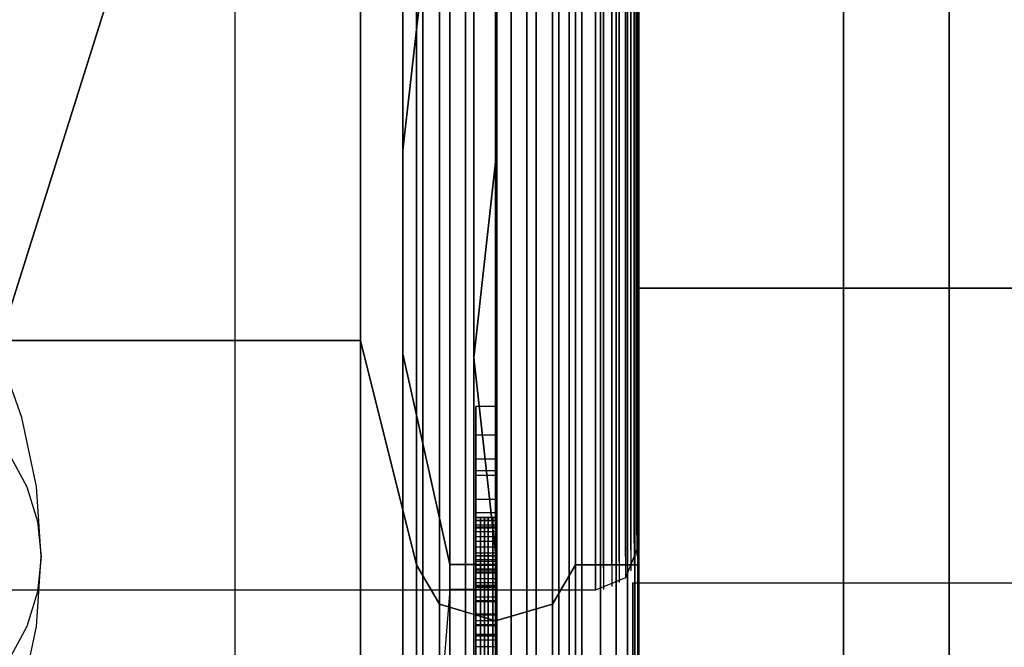
# Model space of a CAD drawing. Extents: x -1913 to 1879, y 63 to 2653.
# Drawn here: x 13 to 17, y 592 to 595 of the extents above; entities that cross this region are included whole.
import ezdxf

# ---------------------------------------------------------------- set-up
doc = ezdxf.new("R2010")
doc.units = 0
doc.header["$MEASUREMENT"] = 0

msp = doc.modelspace()

# ---------------------------------------------------------------- linework, layer by layer
at = {"flags": 128}
for points in [[(13.7996, 1078.1447), (13.7996, 838.2397), (13.7996, 810.5735), (13.7996, 783.6978), (13.7996, 758.5019), (13.7996, 735.9737), (13.7996, 716.805), (13.7996, 701.6874), (13.7996, 691.2138), (13.7996, 685.483), (13.7996, 652.086), (13.7996, 645.8611), (13.7996, 634.3006), (13.7996, 617.6021), (13.7996, 596.5561), (13.7996, 333.1348)], [(-49.2604, 575.5058), (16.6787, 575.5058), (17.1798, 576.0069), (17.1798, 576.2256), (17.1798, 576.8678), (17.1798, 577.9334), (17.1798, 579.4012), (17.1798, 581.2572), (17.1798, 583.4659), (17.1798, 585.9923), (17.1798, 588.815), (17.1798, 591.8777), (17.1798, 595.138), (17.1798, 598.5605), (17.1798, 602.0819), (17.1798, 605.6527), (17.1798, 609.2305), (17.1798, 612.7519), (17.1798, 616.1674), (17.1798, 619.4347), (17.1798, 622.4974), (17.1798, 625.313), (17.1798, 627.8464)], [(17.1798, 627.8464), (17.1798, 625.313), (17.1798, 622.4974), (17.1798, 619.4347), (17.1798, 616.1674), (17.1798, 612.7519), (17.1798, 609.2305), (17.1798, 605.6527), (17.1798, 602.0819), (17.1798, 598.5605), (17.1798, 595.138), (17.1798, 591.8777), (17.1798, 588.815), (17.1798, 585.9923), (17.1798, 583.4659), (17.1798, 581.2572), (17.1798, 579.4012), (17.1798, 577.9334), (17.1798, 576.8678), (17.1798, 576.2256)], [(3.6941, 596.9304), (3.6941, 594.3053), (3.6941, 591.9059), (3.6941, 589.7818), (3.6941, 587.9894), (3.6941, 586.5568), (3.6941, 585.5054), (3.6941, 584.8703), (3.6941, 584.6586), (16.6787, 584.6586), (17.1798, 584.1575), (17.1798, 584.3763), (17.1798, 585.0255), (17.1798, 586.0982), (17.1798, 587.566), (17.1798, 589.4078), (17.1798, 591.5743), (17.1798, 594.03), (17.1798, 596.7258)], [(16.6787, 584.8703), (16.6787, 585.5054), (16.6787, 586.5568), (16.6787, 587.9894), (16.6787, 589.7818), (16.6787, 591.9059), (16.6787, 594.3053), (16.6787, 596.9304)], [(16.6787, 596.9304), (16.6787, 594.3053), (16.6787, 591.9059), (16.6787, 589.7818), (16.6787, 587.9894), (16.6787, 586.5568), (16.6787, 585.5054), (16.6787, 584.8703), (16.6787, 584.6586)], [(17.1798, 596.7258), (17.1798, 594.03), (17.1798, 591.5743), (17.1798, 589.4078), (17.1798, 587.566), (17.1798, 586.0982), (17.1798, 585.0255), (17.1798, 584.3763), (17.1798, 584.1575)], [(15.7065, 596.1751), (15.7065, 594.0666), (15.7065, 592.1251), (15.7065, 590.3852), (15.7065, 588.8665), (15.7065, 587.5935), (15.7065, 586.5811), (15.7065, 585.8487), (15.7065, 585.4015), (15.7065, 585.254), (15.5295, 584.8313), (15.1069, 584.6544)], [(15.7065, 585.254), (15.7065, 585.4015), (15.7065, 585.8487), (15.7065, 586.5811), (15.7065, 587.5935), (15.7065, 588.8665), (15.7065, 590.3852), (15.7065, 592.1251), (15.7065, 594.0666), (15.7065, 596.1751)], [(15.6917, 585.2884), (15.6917, 585.7357), (15.6917, 586.4729), (15.6917, 587.4903), (15.6917, 588.7682), (15.6917, 590.2968), (15.6917, 592.0514), (15.6917, 593.9977), (15.6917, 596.121)], [(15.6917, 596.121), (15.6917, 593.9977), (15.6917, 592.0514), (15.6917, 590.2968), (15.6917, 588.7682), (15.6917, 587.4903), (15.6917, 586.4729), (15.6917, 585.7357), (15.6917, 585.2884), (15.6917, 585.1361)], [(15.6573, 585.1754), (15.6573, 585.6226), (15.6573, 586.3648), (15.6573, 587.3871), (15.6573, 588.6748), (15.6573, 590.2132), (15.6573, 591.9728), (15.6573, 593.9339), (15.6573, 596.0669)], [(15.6573, 596.0669), (15.6573, 593.9339), (15.6573, 591.9728), (15.6573, 590.2132), (15.6573, 588.6748), (15.6573, 587.3871), (15.6573, 586.3648), (15.6573, 585.6226), (15.6573, 585.1754), (15.6573, 585.0279)], [(15.6033, 585.0722), (15.6033, 585.5243), (15.6033, 586.2714), (15.6033, 587.2986), (15.6033, 588.5913), (15.6033, 590.1346), (15.6033, 591.904), (15.6033, 593.8749), (15.6033, 596.0178)], [(15.6033, 596.0178), (15.6033, 593.8749), (15.6033, 591.904), (15.6033, 590.1346), (15.6033, 588.5913), (15.6033, 587.2986), (15.6033, 586.2714), (15.6033, 585.5243), (15.6033, 585.0722), (15.6033, 584.9198)], [(14.6596, 595.9785), (14.6596, 593.8749), (14.6596, 591.9728), (14.6596, 590.3017), (14.6596, 588.896), (14.6596, 587.7803), (14.6596, 586.9644), (14.6596, 586.4729), (14.6596, 586.3058), (14.6596, 586.4729), (14.6596, 586.9644), (14.6596, 587.7803), (14.6596, 588.896), (14.6596, 590.3017), (14.6596, 591.9728), (14.6596, 593.8749), (14.6596, 595.9785)], [(14.6596, 595.9785), (14.6596, 593.8749), (14.6596, 591.9728), (14.6596, 590.3017), (14.6596, 588.896), (14.6596, 587.7803), (14.6596, 586.9644), (14.6596, 586.4729), (14.6596, 586.3058), (14.6596, 586.4729), (14.6596, 586.9644), (14.6596, 587.7803), (14.6596, 588.896), (14.6596, 590.3017), (14.6596, 591.9728), (14.6596, 593.8749), (14.6596, 595.9785)], [(15.4116, 595.9785), (15.4116, 593.8749), (15.4116, 591.9728), (15.4116, 590.3017), (15.4116, 588.896), (15.4116, 587.7803), (15.4116, 586.9644), (15.4116, 586.4729), (15.4116, 586.3058), (15.4116, 586.4729), (15.4116, 586.9644), (15.4116, 587.7803), (15.4116, 588.896), (15.4116, 590.3017), (15.4116, 591.9728), (15.4116, 593.8749), (15.4116, 595.9785)], [(15.5295, 584.9837), (15.5295, 585.4359), (15.5295, 586.183), (15.5295, 587.2151), (15.5295, 588.5176), (15.5295, 590.0658), (15.5295, 591.845), (15.5295, 593.8257), (15.5295, 595.9785)], [(15.5295, 595.9785), (15.5295, 593.8257), (15.5295, 591.845), (15.5295, 590.0658), (15.5295, 588.5176), (15.5295, 587.2151), (15.5295, 586.183), (15.5295, 585.4359), (15.5295, 584.9837), (15.5295, 584.8313)], [(15.7065, 595.9785), (15.7065, 593.8749), (15.7065, 591.9728), (15.7065, 590.3017), (15.7065, 588.896), (15.7065, 587.7803), (15.7065, 586.9644), (15.7065, 586.4729), (15.7065, 586.3058), (15.7065, 586.4729), (15.7065, 586.9644), (15.7065, 587.7803), (15.7065, 588.896), (15.7065, 590.3017), (15.7065, 591.9728), (15.7065, 593.8749), (15.7065, 595.9785)], [(15.4411, 584.91), (15.4411, 585.3622), (15.4411, 586.1141), (15.4411, 587.1512), (15.4411, 588.4537), (15.4411, 590.0117), (15.4411, 591.7958), (15.4411, 593.7815), (15.4411, 595.9441)], [(15.4411, 595.9441), (15.4411, 593.7815), (15.4411, 591.7958), (15.4411, 590.0117), (15.4411, 588.4537), (15.4411, 587.1512), (15.4411, 586.1141), (15.4411, 585.3622), (15.4411, 584.91), (15.4411, 584.7576)], [(14.6891, 586.3255), (14.6891, 586.8268), (14.6891, 587.6427), (14.6891, 588.7731), (14.6891, 590.1886), (14.6891, 591.8696), (14.6891, 593.7864), (14.6891, 595.9048)], [(14.6891, 595.9048), (14.6891, 593.7864), (14.6891, 591.8696), (14.6891, 590.1886), (14.6891, 588.7731), (14.6891, 587.6427), (14.6891, 586.8268), (14.6891, 586.3255), (14.6891, 586.1584)], [(15.1069, 595.8949), (15.1069, 593.7274), (15.1069, 591.727), (15.1069, 589.938), (15.1069, 588.3701), (15.1069, 587.0627), (15.1069, 586.0208), (15.1069, 585.2639), (15.1069, 584.8068), (15.1069, 584.6544)], [(15.1069, 595.8949), (15.1069, 593.7274), (15.1069, 591.727), (15.1069, 589.938), (15.1069, 588.3701), (15.1069, 587.0627), (15.1069, 586.0208), (15.1069, 585.2639), (15.1069, 584.8068), (15.1069, 584.6544), (15.1069, 584.8068), (15.1069, 585.2639), (15.1069, 586.0208), (15.1069, 587.0627), (15.1069, 588.3701), (15.1069, 589.938), (15.1069, 591.727), (15.1069, 593.7274), (15.1069, 595.8949)], [(15.1069, 584.6544), (15.1069, 584.8068), (15.1069, 585.2639), (15.1069, 586.0208), (15.1069, 587.0627), (15.1069, 588.3701), (15.1069, 589.938), (15.1069, 591.727), (15.1069, 593.7274), (15.1069, 595.8949)], [(15.2248, 584.8215), (15.2248, 585.2786), (15.2248, 586.0306), (15.2248, 587.0726), (15.2248, 588.3799), (15.2248, 589.9429), (15.2248, 591.7369), (15.2248, 593.7323), (15.2248, 595.8998)], [(15.2248, 595.8998), (15.2248, 593.7323), (15.2248, 591.7369), (15.2248, 589.9429), (15.2248, 588.3799), (15.2248, 587.0726), (15.2248, 586.0306), (15.2248, 585.2786), (15.2248, 584.8215), (15.2248, 584.6691)], [(15.3329, 584.8559), (15.3329, 585.3081), (15.3329, 586.0601), (15.3329, 587.1021), (15.3329, 588.4094), (15.3329, 589.9724), (15.3329, 591.7614), (15.3329, 593.752), (15.3329, 595.9146)], [(15.3329, 595.9146), (15.3329, 593.752), (15.3329, 591.7614), (15.3329, 589.9724), (15.3329, 588.4094), (15.3329, 587.1021), (15.3329, 586.0601), (15.3329, 585.3081), (15.3329, 584.8559), (15.3329, 584.6986)], [(15.3821, 586.3255), (15.3821, 586.8268), (15.3821, 587.6427), (15.3821, 588.7731), (15.3821, 590.1886), (15.3821, 591.8696), (15.3821, 593.7864), (15.3821, 595.9048)], [(15.3821, 595.9048), (15.3821, 593.7864), (15.3821, 591.8696), (15.3821, 590.1886), (15.3821, 588.7731), (15.3821, 587.6427), (15.3821, 586.8268), (15.3821, 586.3255), (15.3821, 586.1584)], [(14.7677, 586.2075), (14.7677, 586.7089), (14.7677, 587.5297), (14.7677, 588.665), (14.7677, 590.0903), (14.7677, 591.786), (14.7677, 593.7127), (14.7677, 595.8458)], [(14.7677, 595.8458), (14.7677, 593.7127), (14.7677, 591.786), (14.7677, 590.0903), (14.7677, 588.665), (14.7677, 587.5297), (14.7677, 586.7089), (14.7677, 586.2075), (14.7677, 586.0404)], [(15.3035, 586.2075), (15.3035, 586.7089), (15.3035, 587.5297), (15.3035, 588.665), (15.3035, 590.0903), (15.3035, 591.786), (15.3035, 593.7127), (15.3035, 595.8458)], [(15.3035, 595.8458), (15.3035, 593.7127), (15.3035, 591.786), (15.3035, 590.0903), (15.3035, 588.665), (15.3035, 587.5297), (15.3035, 586.7089), (15.3035, 586.2075), (15.3035, 586.0404)], [(14.8906, 586.124), (14.8906, 586.6302), (14.8906, 587.4559), (14.8906, 588.5962), (14.8906, 590.0265), (14.8906, 591.727), (14.8906, 593.6635), (14.8906, 595.8065)], [(14.8906, 595.8065), (14.8906, 593.6635), (14.8906, 591.727), (14.8906, 590.0265), (14.8906, 588.5962), (14.8906, 587.4559), (14.8906, 586.6302), (14.8906, 586.124), (14.8906, 585.9569)], [(15.0331, 586.0945), (15.0331, 586.6007), (15.0331, 587.4314), (15.0331, 588.5716), (15.0331, 590.0019), (15.0331, 591.7074), (15.0331, 593.6439), (15.0331, 595.7917)], [(15.0331, 595.7917), (15.0331, 593.6439), (15.0331, 591.7074), (15.0331, 590.0019), (15.0331, 588.5716), (15.0331, 587.4314), (15.0331, 586.6007), (15.0331, 586.0945), (15.0331, 585.9274)], [(15.1806, 586.124), (15.1806, 586.6302), (15.1806, 587.4559), (15.1806, 588.5962), (15.1806, 590.0265), (15.1806, 591.727), (15.1806, 593.6635), (15.1806, 595.8065)], [(15.1806, 595.8065), (15.1806, 593.6635), (15.1806, 591.727), (15.1806, 590.0265), (15.1806, 588.5962), (15.1806, 587.4559), (15.1806, 586.6302), (15.1806, 586.124), (15.1806, 585.9569)], [(15.7116, 595.7147), (15.7116, 594.0477), (15.7116, 592.5568), (15.7116, 591.2503), (15.7116, 590.1608), (15.7116, 589.2925), (15.7116, 588.6617), (15.7116, 588.2808), (15.7116, 588.1539), (15.7116, 588.2808), (15.7116, 588.6617), (15.7116, 589.2925), (15.7116, 590.1608), (15.7116, 591.2503), (15.7116, 592.5568), (15.7116, 594.0477), (15.7116, 595.7147)], [(14.5955, 595.5655), (14.5955, 593.9351), (14.5955, 592.5041), (14.5955, 591.2994), (14.5955, 590.3393), (14.5955, 589.6464), (14.5955, 589.2207), (14.5955, 589.0803), (14.5955, 589.2207), (14.5955, 589.6464), (14.5955, 590.3393), (14.5955, 591.2994), (14.5955, 592.5041), (14.5955, 593.9351), (14.5955, 595.5655)], [(15.0393, 595.5655), (15.0393, 593.9351), (15.0393, 592.5041), (15.0393, 591.2994), (15.0393, 590.3393), (15.0393, 589.6464), (15.0393, 589.2207), (15.0393, 589.0803), (15.0393, 589.0803), (15.0393, 589.2207), (15.0393, 589.6464), (15.0393, 590.3393), (15.0393, 591.2994), (15.0393, 592.5041), (15.0393, 593.9351), (15.0393, 595.5655)], [(15.7056, 595.4739), (15.7056, 594.4598), (15.7056, 593.6103), (15.7056, 592.9385), (15.7056, 592.4476), (15.7056, 592.1537), (15.7056, 592.0535), (15.6475, 591.9114), (15.5054, 591.8533)], [(15.7056, 592.0535), (15.7056, 592.1537), (15.7056, 592.4476), (15.7056, 592.9385), (15.7056, 593.6103), (15.7056, 594.4598), (15.7056, 595.4739)], [(15.6895, 592.0761), (15.6895, 592.3733), (15.6895, 592.8674), (15.6895, 593.5425), (15.6895, 594.3984), (15.6895, 595.4158)], [(15.6895, 595.4158), (15.6895, 594.3984), (15.6895, 593.5425), (15.6895, 592.8674), (15.6895, 592.3733), (15.6895, 592.0761), (15.6895, 591.976)], [(15.7024, 592.1149), (15.7024, 592.412), (15.7024, 592.8997), (15.7024, 593.578), (15.7024, 594.4275), (15.7024, 595.4449)], [(15.7024, 595.4449), (15.7024, 594.4275), (15.7024, 593.578), (15.7024, 592.8997), (15.7024, 592.412), (15.7024, 592.1149), (15.7024, 592.0148)], [(15.6475, 592.0115), (15.6475, 592.3119), (15.6475, 592.8061), (15.6475, 593.4876), (15.6475, 594.3435), (15.6475, 595.3673)], [(15.6475, 595.3673), (15.6475, 594.3435), (15.6475, 593.4876), (15.6475, 592.8061), (15.6475, 592.3119), (15.6475, 592.0115), (15.6475, 591.9114)], [(15.6733, 592.0438), (15.6733, 592.341), (15.6733, 592.8351), (15.6733, 593.5134), (15.6733, 594.3693), (15.6733, 595.3899)], [(15.6733, 595.3899), (15.6733, 594.3693), (15.6733, 593.5134), (15.6733, 592.8351), (15.6733, 592.341), (15.6733, 592.0438), (15.6733, 591.9437)], [(15.5054, 595.3253), (15.5054, 594.295), (15.5054, 593.4359), (15.5054, 592.7512), (15.5054, 592.2538), (15.5054, 591.9534), (15.5054, 591.8533)], [(15.5054, 595.3253), (15.5054, 594.295), (15.5054, 593.4359), (15.5054, 592.7512), (15.5054, 592.2538), (15.5054, 591.9534), (15.5054, 591.8533), (15.5054, 591.9534), (15.5054, 592.2538), (15.5054, 592.7512), (15.5054, 593.4359), (15.5054, 594.295), (15.5054, 595.3253)], [(15.5054, 591.8533), (15.5054, 591.9534), (15.5054, 592.2538), (15.5054, 592.7512), (15.5054, 593.4359), (15.5054, 594.295), (15.5054, 595.3253)], [(15.5441, 591.9566), (15.5441, 592.257), (15.5441, 592.7544), (15.5441, 593.4391), (15.5441, 594.2983), (15.5441, 595.3286)], [(15.5441, 595.3286), (15.5441, 594.2983), (15.5441, 593.4391), (15.5441, 592.7544), (15.5441, 592.257), (15.5441, 591.9566), (15.5441, 591.8565)], [(15.5829, 591.9696), (15.5829, 592.2699), (15.5829, 592.7641), (15.5829, 593.4488), (15.5829, 594.3079), (15.5829, 595.335)], [(15.5829, 595.335), (15.5829, 594.3079), (15.5829, 593.4488), (15.5829, 592.7641), (15.5829, 592.2699), (15.5829, 591.9696), (15.5829, 591.8694)], [(15.6184, 591.9889), (15.6184, 592.2861), (15.6184, 592.7835), (15.6184, 593.465), (15.6184, 594.3241), (15.6184, 595.348)], [(15.6184, 595.348), (15.6184, 594.3241), (15.6184, 593.465), (15.6184, 592.7835), (15.6184, 592.2861), (15.6184, 591.9889), (15.6184, 591.8888)], [(14.8174, 595.2259), (14.8174, 594.0438), (14.8174, 593.1019), (14.8174, 592.4135), (14.8174, 591.9968), (14.8174, 591.8564), (14.8174, 591.9968), (14.8174, 592.4135), (14.8174, 593.1019), (14.8174, 594.0438), (14.8174, 595.2259)], [(15.0393, 595.2259), (15.0393, 594.0438), (15.0393, 593.1019), (15.0393, 592.4135), (15.0393, 591.9968), (15.0393, 591.8564), (15.0393, 591.8564), (15.0393, 591.9968), (15.0393, 592.4135), (15.0393, 593.1019), (15.0393, 594.0438), (15.0393, 595.2259)], [(16.6787, 594.9616), (16.6787, 591.6448), (16.6787, 588.5257), (16.6787, 585.6606), (16.6787, 583.0919), (16.6787, 580.8408), (16.6787, 578.9637), (16.6787, 577.4676), (16.6787, 576.3809), (16.6787, 575.7246), (16.6787, 575.5058), (16.6787, 575.7246), (16.6787, 576.3809), (16.6787, 577.4676), (16.6787, 578.9637), (16.6787, 580.8408), (16.6787, 583.0919), (16.6787, 585.6606), (16.6787, 588.5257), (16.6787, 591.6448), (16.6787, 594.9616)], [(14.3942, 594.7891), (14.3942, 593.0344), (14.3942, 591.4911), (14.3942, 590.1985), (14.3942, 589.1614), (14.3942, 588.4143), (14.3942, 587.9573), (14.3942, 587.8049), (14.3942, 587.9573), (14.3942, 588.4143), (14.3942, 589.1614), (14.3942, 590.1985), (14.3942, 591.4911), (14.3942, 593.0344), (14.3942, 594.7891)], [(14.5955, 594.7367), (14.5955, 592.9705), (14.5955, 591.4262), (14.5955, 590.1219), (14.5955, 589.0848), (14.5955, 588.3285), (14.5955, 587.8711), (14.5955, 587.7171), (14.5955, 587.8711), (14.5955, 588.3285), (14.5955, 589.0848), (14.5955, 590.1219), (14.5955, 591.4262), (14.5955, 592.9705), (14.5955, 594.7367)], [(14.9306, 594.7186), (14.9306, 592.9524), (14.9306, 591.4036), (14.9306, 590.0993), (14.9306, 589.0576), (14.9306, 588.3059), (14.9306, 587.8439), (14.9306, 587.6945), (14.9306, 587.8439), (14.9306, 588.3059), (14.9306, 589.0576), (14.9306, 590.0993), (14.9306, 591.4036), (14.9306, 592.9524), (14.9306, 594.7186)], [(14.8174, 594.6643), (14.8174, 592.8211), (14.8174, 591.1726), (14.8174, 589.7279), (14.8174, 588.5232), (14.8174, 587.5631), (14.8174, 586.8657), (14.8174, 586.4445), (14.8174, 586.3041), (14.8174, 586.4445), (14.8174, 586.8657), (14.8174, 587.5631), (14.8174, 588.5232), (14.8174, 589.7279), (14.8174, 591.1726), (14.8174, 592.8211), (14.8174, 594.6643)], [(15.0393, 594.6643), (15.0393, 592.8211), (15.0393, 591.1726), (15.0393, 589.7279), (15.0393, 588.5232), (15.0393, 587.5631), (15.0393, 586.8657), (15.0393, 586.4445), (15.0393, 586.3041), (15.0393, 586.4445), (15.0393, 586.8657), (15.0393, 587.5631), (15.0393, 588.5232), (15.0393, 589.7279), (15.0393, 591.1726), (15.0393, 592.8211), (15.0393, 594.6643)], [(18.6786, 489.7612), (25.6677, 489.7612), (25.6677, 497.3351), (15.6833, 497.3351), (15.6833, 591.8871), (18.6786, 591.8871), (18.6786, 593.7841), (18.6786, 591.1882)], [(12.6787, 591.0363), (12.7924, 591.3536), (12.8615, 591.6805), (12.8846, 592.012), (12.8615, 592.3426), (12.7924, 592.6696), (12.6787, 592.9869)], [(15.0393, 592.7214), (14.9397, 592.7214), (14.9397, 592.5856), (14.9397, 592.4724), (14.9397, 591.245), (14.9397, 591.1816), (14.9397, 591.2949), (14.9397, 591.2405), (14.9397, 591.3673), (14.9397, 591.4805), (14.9397, 592.3954), (14.9397, 592.2821), (14.9397, 592.418), (14.9397, 592.7214)], [(15.0393, 592.5856), (14.9397, 592.5856)], [(12.7293, 592.5024), (12.8155, 592.3419), (12.8675, 592.1777), (12.8846, 592.0112), (12.8675, 591.8455), (12.8155, 591.6813), (12.7293, 591.5208)], [(15.0393, 592.4724), (14.9397, 592.4724)], [(15.0393, 592.418), (14.9397, 592.418)], [(15.0393, 592.3954), (14.9397, 592.3954)], [(15.0393, 592.2821), (14.9397, 592.2821)], [(15.0393, 592.2187), (14.9397, 592.2187)], [(14.9397, 591.5122), (14.9397, 591.5847), (14.9397, 591.7115), (14.9397, 591.8655), (14.9397, 592.0059), (14.9397, 591.9878), (14.9397, 591.8564), (14.9397, 591.6436), (14.9397, 591.6391), (14.9397, 591.8746), (14.9397, 592.024), (14.9397, 592.1508), (14.9397, 592.1961), (14.9397, 592.1599), (14.9397, 592.0557), (14.9397, 591.9063), (14.9397, 591.6617), (14.9397, 591.4488)], [(14.9623, 591.1635), (14.9623, 590.9914), (14.9623, 590.8692), (14.9623, 590.851), (14.9623, 590.9824), (14.9623, 591.1409), (14.9623, 591.2677), (14.9623, 591.3583), (14.9623, 591.4488), (14.9623, 591.6617), (14.9623, 591.9063), (14.9623, 592.0557), (14.9623, 592.1599), (14.9623, 592.1961), (14.9623, 592.1508), (14.9623, 592.024), (14.9623, 591.8746)], [(14.9805, 591.1635), (14.9805, 590.9914), (14.9805, 590.8692), (14.9805, 590.851), (14.9805, 590.9824), (14.9805, 591.1409), (14.9805, 591.2677), (14.9805, 591.3583), (14.9805, 591.4488), (14.9805, 591.6617), (14.9805, 591.9063), (14.9805, 592.0557), (14.9805, 592.1599), (14.9805, 592.1961), (14.9805, 592.1508), (14.9805, 592.024), (14.9805, 591.8746)], [(14.9986, 591.1635), (14.9986, 590.9914), (14.9986, 590.8692), (14.9986, 590.851), (14.9986, 590.9824), (14.9986, 591.1409), (14.9986, 591.2677), (14.9986, 591.3583), (14.9986, 591.4488), (14.9986, 591.6617), (14.9986, 591.9063), (14.9986, 592.0557), (14.9986, 592.1599), (14.9986, 592.1961), (14.9986, 592.1508), (14.9986, 592.024), (14.9986, 591.8746)], [(15.0212, 591.1635), (15.0212, 590.9914), (15.0212, 590.8692), (15.0212, 590.851), (15.0212, 590.9824), (15.0212, 591.1409), (15.0212, 591.2677), (15.0212, 591.3583), (15.0212, 591.4488), (15.0212, 591.6617), (15.0212, 591.9063), (15.0212, 592.0557), (15.0212, 592.1599), (15.0212, 592.1961), (15.0212, 592.1508), (15.0212, 592.024), (15.0212, 591.8746)], [(15.0393, 591.4488), (15.0393, 591.6617), (15.0393, 591.9063), (15.0393, 592.0557), (15.0393, 592.1599), (15.0393, 592.1961), (15.0393, 592.1508), (15.0393, 592.024), (15.0393, 591.8746), (15.0393, 591.6391), (15.0393, 591.6436), (15.0393, 591.8564), (15.0393, 591.9878), (15.0393, 592.0059), (15.0393, 591.8655), (15.0393, 591.7115), (15.0393, 591.5847), (15.0393, 591.5122)], [(15.0393, 592.1599), (14.9397, 592.1599)], [(15.0393, 592.1508), (14.9397, 592.1508)], [(15.0393, 592.1463), (14.9397, 592.1463)], [(15.0393, 592.1282), (14.9397, 592.1282)], [(15.0393, 592.1055), (14.9397, 592.1055)], [(15.0393, 592.0829), (14.9397, 592.0829)], [(15.0393, 592.0557), (14.9397, 592.0557)], [(15.0393, 592.0285), (14.9397, 592.0285)], [(15.0393, 591.9968), (14.9397, 591.9968)], [(15.0393, 591.9878), (14.9397, 591.9878)], [(15.0393, 591.9878), (14.9397, 591.9878)], [(15.0393, 591.9697), (14.9397, 591.9697)], [(14.9623, 591.6436), (14.9623, 591.8564), (14.9623, 591.9878), (14.9623, 592.0059), (14.9623, 591.8655), (14.9623, 591.7115), (14.9623, 591.5847), (14.9623, 591.5122), (14.9623, 591.4307), (14.9623, 591.3311), (14.9623, 591.2179), (14.9623, 591.0865), (14.9623, 590.9326), (14.9623, 590.6925), (14.9623, 590.7016), (14.9623, 590.8058), (14.9623, 590.9461)], [(14.9805, 591.6436), (14.9805, 591.8564), (14.9805, 591.9878), (14.9805, 592.0059), (14.9805, 591.8655), (14.9805, 591.7115), (14.9805, 591.5847), (14.9805, 591.5122), (14.9805, 591.4307), (14.9805, 591.3311), (14.9805, 591.2179), (14.9805, 591.0865), (14.9805, 590.9326), (14.9805, 590.6925), (14.9805, 590.7016), (14.9805, 590.8058), (14.9805, 590.9461)], [(14.9986, 591.6436), (14.9986, 591.8564), (14.9986, 591.9878), (14.9986, 592.0059), (14.9986, 591.8655), (14.9986, 591.7115), (14.9986, 591.5847), (14.9986, 591.5122), (14.9986, 591.4307), (14.9986, 591.3311), (14.9986, 591.2179), (14.9986, 591.0865), (14.9986, 590.9326), (14.9986, 590.6925), (14.9986, 590.7016), (14.9986, 590.8058), (14.9986, 590.9461)], [(15.0212, 591.6436), (15.0212, 591.8564), (15.0212, 591.9878), (15.0212, 592.0059), (15.0212, 591.8655), (15.0212, 591.7115), (15.0212, 591.5847), (15.0212, 591.5122), (15.0212, 591.4307), (15.0212, 591.3311), (15.0212, 591.2179), (15.0212, 591.0865), (15.0212, 590.9326), (15.0212, 590.6925), (15.0212, 590.7016), (15.0212, 590.8058), (15.0212, 590.9461)], [(15.0393, 591.9515), (14.9397, 591.9515)], [(15.0393, 591.947), (14.9397, 591.947)], [(15.0393, 591.1681), (14.9397, 591.1681), (15.0393, 591.1681), (15.0393, 591.938), (15.0393, 591.87), (15.0393, 591.1726), (15.0393, 591.1092), (15.0393, 591.6889), (15.0393, 591.6345), (15.0393, 590.1853), (15.0393, 590.2895), (14.9397, 590.2895)], [(15.0393, 591.938), (14.9397, 591.938)], [(15.0393, 591.9334), (14.9397, 591.9334)], [(15.0393, 591.9063), (14.9397, 591.9063)], [(15.0393, 591.8881), (14.9397, 591.8881)], [(15.0393, 591.87), (14.9397, 591.87)], [(15.6833, 591.8871), (15.6833, 589.2912)], [(15.5054, 591.8533), (12.2142, 591.8533)], [(15.0393, 591.8564), (14.8174, 591.8564), (14.5955, 589.0803)], [(15.0393, 591.8655), (14.9397, 591.8655)], [(15.0393, 591.8202), (14.9397, 591.8202)], [(15.0393, 591.8021), (14.9397, 591.8021)], [(15.0393, 591.7976), (14.9397, 591.7976)], [(15.0393, 591.7387), (14.9397, 591.7387)], [(15.0393, 591.7342), (14.9397, 591.7342)], [(15.0393, 591.707), (14.9397, 591.707)], [(15.0393, 591.6843), (14.9397, 591.6843)], [(15.0393, 591.6436), (14.9397, 591.6436)], [(15.0393, 591.6391), (14.9397, 591.6391)], [(15.0393, 591.6345), (14.9397, 591.6345)], [(15.0393, 591.6345), (14.9397, 591.6345)], [(15.0393, 591.6164), (14.9397, 591.6164)], [(15.0393, 591.5847), (14.9397, 591.5847)]]:
    msp.add_lwpolyline(points, dxfattribs=at)
for points in [[(13.7996, 596.5561), (11.527, 603.769), (5.0057, 609.7963), (-4.7762, 613.9462), (-16.3367, 615.3295), (-27.8972, 613.9462), (-37.6792, 609.7963), (-44.2005, 603.769), (-46.4731, 596.5561), (-44.2005, 589.3431), (-37.6792, 583.217), (-27.8972, 579.1659), (-16.3367, 577.7826), (-4.7762, 579.1659), (5.0057, 583.217), (11.527, 589.3431), (13.7996, 596.5561)], [(-46.4731, 596.5561), (-44.2005, 603.769), (-37.6792, 609.7963), (-27.8972, 613.9462), (-16.3367, 615.3295), (-4.7762, 613.9462), (5.0057, 609.7963), (11.527, 603.769), (13.7996, 596.5561), (11.527, 589.3431), (5.0057, 583.217), (-4.7762, 579.1659), (-16.3367, 577.7826), (-27.8972, 579.1659), (-37.6792, 583.217), (-44.2005, 589.3431), (-46.4731, 596.5561)], [(14.5955, 593.9351), (14.8174, 595.8961)], [(14.9306, 592.9524), (15.0393, 593.9351)], [(15.7116, 593.2818), (18.7097, 593.2818)], [(12.0891, 593.0344), (14.3942, 593.0344)], [(14.3942, 593.0344), (14.6596, 591.9728)], [(14.5955, 592.9705), (14.8174, 591.9742)], [(14.9306, 592.9524), (15.0393, 591.9742)], [(15.0393, 591.1816), (15.0393, 591.245), (15.0393, 592.4724), (15.0393, 592.5856), (15.0393, 592.7214), (15.0393, 592.418), (15.0393, 592.2821), (15.0393, 592.3954), (15.0393, 591.4805), (15.0393, 591.3673), (15.0393, 591.2405), (15.0393, 591.2949)], [(14.9397, 590.3982), (14.9397, 591.6889), (14.9397, 590.5974), (14.9397, 590.6608), (14.9397, 591.9334), (14.9397, 590.8556), (14.9397, 590.9235), (14.9397, 592.2187), (14.9397, 592.1463), (14.9397, 590.8737), (14.9397, 591.9515), (14.9397, 591.8746), (14.9397, 590.3348)], [(14.9397, 592.1961), (15.0393, 592.1961)], [(15.0393, 590.3982), (15.0393, 590.3348), (15.0393, 591.8746), (15.0393, 591.9515), (15.0393, 590.8737), (15.0393, 592.1463), (15.0393, 592.2187), (15.0393, 590.9235), (15.0393, 590.8556), (15.0393, 591.9334), (15.0393, 590.6608), (15.0393, 590.5974), (15.0393, 591.6889), (15.0393, 590.3982)], [(14.9397, 592.1825), (15.0393, 592.1825)], [(14.9397, 592.0149), (15.0393, 592.0149)], [(14.6596, 591.9728), (14.7677, 591.786), (15.0331, 591.7074), (15.3035, 591.786), (15.4116, 591.9728), (15.3035, 591.786), (15.0331, 591.7074), (14.7677, 591.786)], [(14.8174, 591.9742), (15.0393, 591.9742)], [(15.4116, 591.9728), (15.7065, 591.9728)], [(14.9397, 591.1681), (14.9397, 591.0684), (14.9397, 590.8239), (14.9397, 590.6246), (14.9397, 590.4661), (14.9397, 590.3574), (14.9397, 590.2895), (14.9397, 590.1853), (14.9397, 591.6345), (14.9397, 591.6889), (14.9397, 591.1092), (14.9397, 591.1726), (14.9397, 591.87), (14.9397, 591.938)], [(14.9397, 591.938), (15.0393, 591.938)], [(14.9397, 591.8746), (15.0393, 591.8746)], [(14.9397, 591.6889), (15.0393, 591.6889)]]:
    msp.add_lwpolyline(points, close=True, dxfattribs=at)

doc.saveas('drawing.dxf')
